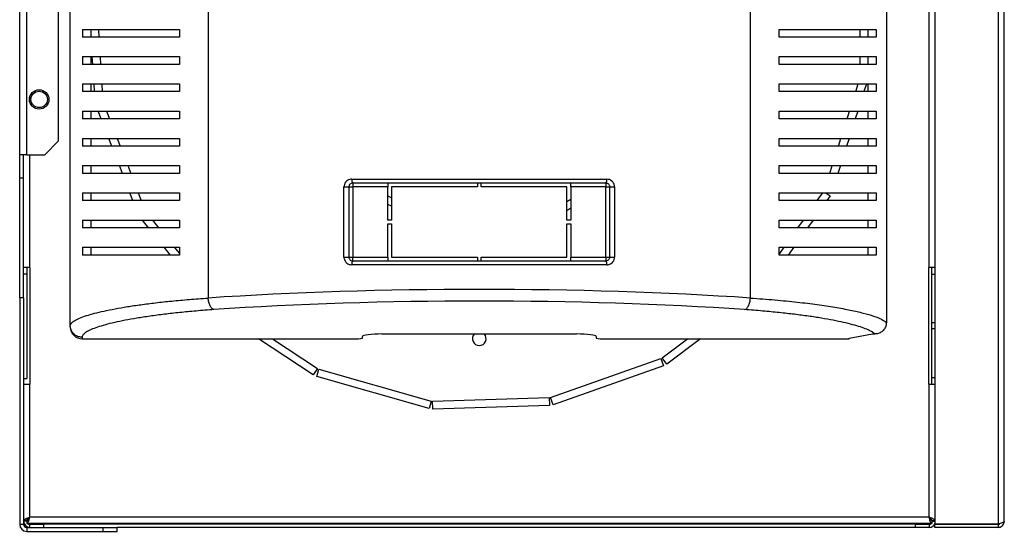
# Model space of a CAD drawing. Units: millimetres. Extents: x 138 to 4603, y 307 to 2654.
# Drawn here: x 4350 to 4603, y 1093 to 1224 of the extents above; entities that cross this region are included whole.
import ezdxf

# ---------------------------------------------------------------- set-up
doc = ezdxf.new("R2010")
doc.units = ezdxf.units.MM

msp = doc.modelspace()

# ---------------------------------------------------------------- linework, layer by layer
at = {"color": 7, "linetype": 'Continuous', "lineweight": 25}
for p, q in [((4585.3, 1528.05), (4585.3, 1094.77)), ((4601.5, 1528.05), (4601.5, 1094.77)), ((4603.1, 1095.56), (4603.1, 1527.26)), ((4363.3, 1145.82), (4363.3, 1464.11)), ((4398.69, 1457), (4398.69, 1152.92)), ((4537.91, 1152.92), (4537.91, 1457)), ((4350.3, 1189.76), (4350.3, 1314.76)), ((4352.1, 1189.76), (4352.1, 1314.76)), ((4360.3, 1193.3), (4360.3, 1314.76)), ((4583.7, 1305.77), (4583.7, 1160.77)), ((4572.83, 1254.96), (4572.83, 1146.66)), ((4366.44, 1221.96), (4366.44, 1219.96)), ((4368.54, 1221.96), (4368.54, 1219.96)), ((4370.53, 1221.96), (4370.65, 1219.96)), ((4391.3, 1221.96), (4391.3, 1219.96)), ((4545.3, 1219.96), (4545.3, 1221.96)), ((4566.05, 1219.96), (4566.05, 1221.96)), ((4568.05, 1221.96), (4568.05, 1219.96)), ((4568.06, 1221.96), (4568.06, 1219.96)), ((4570.16, 1221.96), (4570.16, 1219.96)), ((4366.44, 1214.96), (4366.44, 1212.96)), ((4368.54, 1214.96), (4368.54, 1212.96)), ((4369.07, 1212.96), (4368.95, 1214.96)), ((4370.95, 1214.96), (4371.08, 1212.96)), ((4391.3, 1214.96), (4391.3, 1212.96)), ((4545.3, 1212.96), (4545.3, 1214.96)), ((4566.05, 1212.96), (4566.05, 1214.96)), ((4568.05, 1214.96), (4568.05, 1212.96)), ((4568.06, 1214.96), (4568.06, 1212.96)), ((4570.16, 1214.96), (4570.16, 1212.96)), ((4366.44, 1207.96), (4366.44, 1205.96)), ((4368.54, 1207.96), (4368.54, 1205.96)), ((4369.5, 1205.96), (4369.38, 1207.96)), ((4371.38, 1207.96), (4371.51, 1205.96)), ((4391.3, 1207.96), (4391.3, 1205.96)), ((4545.3, 1205.96), (4545.3, 1207.96)), ((4564.96, 1205.96), (4565.6, 1207.96)), ((4567.7, 1207.96), (4567.06, 1205.96)), ((4568.06, 1207.96), (4568.06, 1205.96)), ((4570.16, 1207.96), (4570.16, 1205.96)), ((4366.44, 1200.96), (4366.44, 1198.96)), ((4368.54, 1200.96), (4368.54, 1198.96)), ((4371.25, 1198.96), (4370.48, 1200.96)), ((4372.62, 1200.96), (4373.39, 1198.96)), ((4391.3, 1200.96), (4391.3, 1198.96)), ((4545.3, 1198.96), (4545.3, 1200.96)), ((4562.73, 1198.96), (4563.37, 1200.96)), ((4565.47, 1200.96), (4564.83, 1198.96)), ((4568.06, 1200.96), (4568.06, 1198.96)), ((4570.16, 1200.96), (4570.16, 1198.96)), ((4356.76, 1189.76), (4360.3, 1193.3)), ((4366.44, 1193.96), (4366.44, 1191.96)), ((4368.54, 1193.96), (4368.54, 1191.96)), ((4373.96, 1191.96), (4373.18, 1193.96)), ((4375.33, 1193.96), (4376.1, 1191.96)), ((4391.3, 1193.96), (4391.3, 1191.96)), ((4545.3, 1191.96), (4545.3, 1193.96)), ((4560.51, 1191.96), (4561.14, 1193.96)), ((4563.24, 1193.96), (4562.61, 1191.96)), ((4568.06, 1193.96), (4568.06, 1191.96)), ((4570.16, 1193.96), (4570.16, 1191.96)), ((4352.1, 1189.76), (4350.3, 1189.76)), ((4350.3, 1183.76), (4350.3, 1189.76)), ((4351.3, 1183.76), (4351.3, 1189.76)), ((4352.1, 1189.76), (4356.76, 1189.76)), ((4366.44, 1186.96), (4366.44, 1184.96)), ((4368.54, 1186.96), (4368.54, 1184.96)), ((4376.67, 1184.96), (4375.89, 1186.96)), ((4378.04, 1186.96), (4378.81, 1184.96)), ((4391.3, 1186.96), (4391.3, 1184.96)), ((4545.3, 1184.96), (4545.3, 1186.96)), ((4558.28, 1184.96), (4558.92, 1186.96)), ((4561.01, 1186.96), (4560.38, 1184.96)), ((4568.06, 1186.96), (4568.06, 1184.96)), ((4570.16, 1186.96), (4570.16, 1184.96)), ((4351.3, 1183.76), (4350.3, 1183.76)), ((4350.3, 1152.96), (4350.3, 1183.76)), ((4351.3, 1152.96), (4351.3, 1183.76)), ((4435.57, 1183.46), (4501.03, 1183.46)), ((4433.55, 1163.46), (4433.55, 1181.46)), ((4433.55, 1181.46), (4434.8, 1181.46)), ((4434.8, 1181.46), (4434.8, 1163.46)), ((4434.8, 1181.46), (4435.8, 1181.46)), ((4500.8, 1182.46), (4435.8, 1182.46)), ((4435.8, 1182.46), (4435.8, 1181.46)), ((4435.8, 1181.46), (4435.8, 1163.46)), ((4444.8, 1181.46), (4435.8, 1181.46)), ((4444.8, 1182.46), (4444.8, 1181.46)), ((4444.8, 1172.96), (4444.8, 1181.46)), ((4445.8, 1181.46), (4445.8, 1172.96)), ((4467.8, 1181.46), (4445.8, 1181.46)), ((4467.8, 1182.46), (4467.8, 1181.46)), ((4468.8, 1181.46), (4468.8, 1182.46)), ((4490.8, 1181.46), (4468.8, 1181.46)), ((4490.8, 1172.96), (4490.8, 1181.46)), ((4491.8, 1181.46), (4491.8, 1182.46)), ((4500.8, 1181.46), (4491.8, 1181.46)), ((4491.8, 1181.46), (4491.8, 1172.96)), ((4500.8, 1182.46), (4500.8, 1181.46)), ((4500.8, 1163.46), (4500.8, 1181.46)), ((4500.8, 1181.46), (4501.8, 1181.46)), ((4501.8, 1181.46), (4503.05, 1181.46)), ((4501.8, 1163.46), (4501.8, 1181.46)), ((4503.05, 1181.46), (4503.05, 1163.46)), ((4366.44, 1179.96), (4366.44, 1177.96)), ((4368.54, 1179.96), (4368.54, 1177.96)), ((4379.37, 1177.96), (4378.6, 1179.96)), ((4380.74, 1179.96), (4381.52, 1177.96)), ((4391.3, 1179.96), (4391.3, 1177.96)), ((4444.8, 1179.15), (4445.8, 1178.7)), ((4490.8, 1177.71), (4491.8, 1178.32)), ((4545.3, 1177.96), (4545.3, 1179.96)), ((4555.08, 1177.96), (4556.49, 1179.96)), ((4557.25, 1179.96), (4558.38, 1179.16)), ((4558.38, 1179.16), (4557.53, 1177.96)), ((4568.06, 1179.96), (4568.06, 1177.96)), ((4570.16, 1179.96), (4570.16, 1177.96)), ((4445.8, 1176.51), (4444.8, 1176.96)), ((4491.8, 1175.98), (4490.8, 1175.37)), ((4366.44, 1172.96), (4366.44, 1170.96)), ((4368.54, 1172.96), (4368.54, 1170.96)), ((4383.4, 1170.96), (4381.79, 1172.96)), ((4384.36, 1172.96), (4385.97, 1170.96)), ((4391.3, 1172.96), (4391.3, 1170.96)), ((4445.8, 1172.96), (4444.8, 1172.96)), ((4444.8, 1171.96), (4445.8, 1171.96)), ((4444.8, 1163.46), (4444.8, 1171.96)), ((4445.8, 1171.96), (4445.8, 1163.46)), ((4491.8, 1172.96), (4490.8, 1172.96)), ((4490.8, 1171.96), (4491.8, 1171.96)), ((4490.8, 1163.46), (4490.8, 1171.96)), ((4491.8, 1171.96), (4491.8, 1163.46)), ((4545.3, 1170.96), (4545.3, 1172.96)), ((4550.12, 1170.96), (4551.54, 1172.96)), ((4553.99, 1172.96), (4552.57, 1170.96)), ((4568.06, 1172.96), (4568.06, 1170.96)), ((4570.16, 1172.96), (4570.16, 1170.96)), ((4366.44, 1165.96), (4366.44, 1163.96)), ((4368.54, 1165.96), (4368.54, 1163.96)), ((4389.03, 1163.96), (4387.42, 1165.96)), ((4389.99, 1165.96), (4391.3, 1164.33)), ((4391.3, 1165.96), (4391.3, 1163.96)), ((4545.3, 1164.15), (4546.58, 1165.96)), ((4545.3, 1163.96), (4545.3, 1165.96)), ((4549.03, 1165.96), (4547.62, 1163.96)), ((4568.06, 1165.96), (4568.06, 1163.96)), ((4570.16, 1165.96), (4570.16, 1163.96)), ((4433.55, 1163.46), (4434.8, 1163.46)), ((4434.8, 1163.46), (4435.8, 1163.46)), ((4435.8, 1162.46), (4435.8, 1163.46)), ((4435.8, 1163.46), (4444.8, 1163.46)), ((4444.8, 1163.46), (4444.8, 1162.46)), ((4445.8, 1163.46), (4467.8, 1163.46)), ((4467.8, 1163.46), (4467.8, 1162.46)), ((4468.8, 1163.46), (4490.8, 1163.46)), ((4468.8, 1162.46), (4468.8, 1163.46)), ((4491.8, 1163.46), (4500.8, 1163.46)), ((4491.8, 1162.46), (4491.8, 1163.46)), ((4500.8, 1163.46), (4500.8, 1162.46)), ((4500.8, 1163.46), (4501.8, 1163.46)), ((4501.8, 1163.46), (4503.05, 1163.46)), ((4352.9, 1160.77), (4351.3, 1160.77)), ((4352.1, 1160.77), (4352.1, 1159.08)), ((4352.9, 1160.77), (4352.9, 1130.77)), ((4501.03, 1161.46), (4435.57, 1161.46)), ((4435.8, 1162.46), (4500.8, 1162.46)), ((4583.7, 1130.77), (4583.7, 1160.77)), ((4585.3, 1160.77), (4583.7, 1160.77)), ((4584.5, 1159.08), (4584.5, 1160.77)), ((4352.1, 1159.08), (4351.3, 1159.08)), ((4352.1, 1159.08), (4352.1, 1132.27)), ((4584.5, 1159.08), (4585.3, 1159.08)), ((4584.5, 1146.52), (4584.5, 1159.08)), ((4351.3, 1152.96), (4350.3, 1152.96)), ((4350.3, 1152.96), (4350.3, 1094.76)), ((4351.3, 1152.96), (4351.3, 1094.76)), ((4363.3, 1145.48), (4363.3, 1145.82)), ((4585.3, 1146.52), (4584.5, 1146.52)), ((4584.5, 1145.02), (4584.5, 1146.52)), ((4366.3, 1142.84), (4366.3, 1142.46)), ((4438.3, 1142.58), (4438.3, 1143.07)), ((4443.3, 1143.68), (4493.3, 1143.68)), ((4498.3, 1143.07), (4498.3, 1142.58)), ((4563.3, 1142.58), (4569.3, 1143.68)), ((4569.3, 1143.68), (4569.85, 1143.68)), ((4584.5, 1132.47), (4584.5, 1145.02)), ((4585.3, 1145.02), (4584.5, 1145.02)), ((4366.3, 1142.46), (4437.3, 1142.46)), ((4425.67, 1133.14), (4411.62, 1142.46)), ((4415.23, 1142.46), (4426.78, 1134.81)), ((4437.3, 1142.46), (4438.3, 1142.58)), ((4498.3, 1142.58), (4499.3, 1142.46)), ((4499.3, 1142.46), (4563.3, 1142.46)), ((4515.22, 1137.51), (4521.79, 1142.46)), ((4525.1, 1142.46), (4516.43, 1135.91)), ((4563.3, 1142.46), (4563.3, 1142.58)), ((4486.62, 1127.38), (4514.92, 1137.34)), ((4515.58, 1135.46), (4487.29, 1125.49)), ((4514.92, 1137.34), (4515.58, 1135.46)), ((4516.43, 1135.91), (4515.22, 1137.51)), ((4426.78, 1134.81), (4425.67, 1133.14)), ((4426.55, 1132.74), (4427.09, 1134.66)), ((4455.4, 1124.52), (4426.55, 1132.74)), ((4427.09, 1134.66), (4455.95, 1126.44)), ((4351.3, 1132.27), (4352.1, 1132.27)), ((4351.3, 1130.77), (4352.9, 1130.77)), ((4352.9, 1096.56), (4352.9, 1130.77)), ((4583.7, 1130.77), (4583.7, 1096.56)), ((4583.7, 1130.77), (4585.3, 1130.77)), ((4584.5, 1132.47), (4585.3, 1132.47)), ((4584.5, 1130.77), (4584.5, 1132.47)), ((4455.95, 1126.44), (4455.4, 1124.52)), ((4456.29, 1126.4), (4486.28, 1127.32)), ((4456.35, 1124.4), (4456.29, 1126.4)), ((4486.34, 1125.32), (4456.35, 1124.4)), ((4486.28, 1127.32), (4486.34, 1125.32)), ((4487.29, 1125.49), (4486.62, 1127.38)), ((4350.3, 1094.76), (4351.3, 1094.76)), ((4352.1, 1095.77), (4351.3, 1095.77)), ((4352.1, 1095.56), (4351.3, 1095.56)), ((4352.1, 1095.56), (4352.1, 1095.77)), ((4352.11, 1095.76), (4352.11, 1094.96)), ((4584.49, 1094.96), (4352.11, 1094.96)), ((4583.7, 1096.56), (4352.9, 1096.56)), ((4352.9, 1093.96), (4352.9, 1094.76)), ((4352.9, 1094.76), (4356.44, 1094.76)), ((4356.44, 1094.76), (4356.44, 1093.96)), ((4580.26, 1094.76), (4356.44, 1094.76)), ((4580.26, 1093.96), (4580.26, 1094.76)), ((4580.26, 1094.76), (4583.8, 1094.76)), ((4583.8, 1094.76), (4583.8, 1093.96)), ((4584.49, 1095.76), (4584.49, 1094.96)), ((4584.5, 1095.77), (4585.3, 1095.77)), ((4584.6, 1095.77), (4584.6, 1095.56)), ((4585.3, 1094.77), (4601.5, 1094.77)), ((4585.3, 1093.96), (4585.3, 1094.76)), ((4601.5, 1094.76), (4585.3, 1094.76)), ((4601.5, 1094.76), (4601.5, 1093.96)), ((4352.1, 1093.96), (4352.1, 1092.96)), ((4352.1, 1093.96), (4371.77, 1093.96)), ((4352.1, 1092.96), (4371.77, 1092.96)), ((4371.77, 1092.96), (4371.77, 1093.96)), ((4371.77, 1093.96), (4375.31, 1093.96)), ((4371.77, 1092.96), (4375.31, 1092.96)), ((4580.26, 1093.96), (4375.31, 1093.96)), ((4375.31, 1092.96), (4375.31, 1093.96)), ((4583.8, 1093.96), (4580.26, 1093.96)), ((4601.5, 1093.96), (4585.3, 1093.96))]:
    msp.add_line(p, q, dxfattribs=at)
at = {"color": 8, "linetype": 'Continuous', "lineweight": 25}
for p, q in [((4352.9, 1203.26), (4352.9, 1204.66)), ((4352.9, 1160.77), (4352.9, 1189.76)), ((4584.6, 1095.56), (4585.3, 1095.56))]:
    msp.add_line(p, q, dxfattribs=at)
at = {"color": 7, "linetype": 'Continuous', "lineweight": 25}
for radius in [2.5, 2.1]:
    msp.add_circle((4355.3, 1203.96), radius, dxfattribs=at)
for centre, radius, start, end in [((4436.82, 1183.23), 1.27, 169.284, 216.893), ((4499.78, 1183.23), 1.27, 323.107, 10.716), ((4436.82, 1161.7), 1.27, 143.107, 190.716), ((4499.78, 1161.7), 1.27, 349.284, 36.893), ((4468.3, 1142.46), 1.75, 135.8241, 270), ((4468.3, 1142.46), 1.75, 270, 44.1759), ((4352.1, 1094.76), 1.8, 180, 270), ((4352.9, 1095.56), 1.6, 180, 270), ((4352.1, 1094.76), 0.8, 180, 270), ((4352.9, 1095.56), 0.8, 228.5904, 270), ((4583.8, 1095.56), 1.6, 270, 339.6359), ((4583.8, 1095.56), 0.8, 270, 311.4096), ((4583.8, 1095.56), 0.8, 331.0966, 0)]:
    msp.add_arc(centre, radius, start, end, dxfattribs=at)
for centre, major_axis, ratio, start_param, end_param in [((4468.3, 1138.32), (140.79, 0), 0.119353, 1.053607, 2.087986), ((4468.3, 1135.34), (137.79, 0), 0.121951, 1.053607, 2.087986), ((4366.3, 1145.48), (0, 3.02), 0.992646, 1.570796, 3.141593), ((4443.3, 1143.07), (5, 0), 0.121951, 1.570796, 3.141593), ((4493.3, 1143.07), (5, 0), 0.121951, 0, 1.570796)]:
    msp.add_ellipse(centre, major_axis=major_axis, ratio=ratio, start_param=start_param, end_param=end_param, dxfattribs=at)
for points, knots in [([(4366.44, 1221.96), (4367.17, 1221.96), (4368.64, 1221.96), (4371.57, 1221.96), (4375.01, 1221.96), (4379.34, 1221.96), (4384.64, 1221.96), (4389.07, 1221.96), (4391.3, 1221.96)], [0, 0, 0, 0, 0.150122, 0.3002593, 0.4550692, 0.609874, 0.803524, 1, 1, 1, 1]), ([(4545.3, 1221.96), (4547.02, 1221.96), (4550.46, 1221.96), (4555.11, 1221.96), (4559.37, 1221.96), (4563.45, 1221.96), (4567.24, 1221.96), (4569.18, 1221.96), (4570.16, 1221.96)], [0, 0, 0, 0, 0.150289, 0.300617, 0.456334, 0.612064, 0.804838, 1, 1, 1, 1]), ([(4391.3, 1219.96), (4389.58, 1219.96), (4386.14, 1219.96), (4381.49, 1219.96), (4377.23, 1219.96), (4373.15, 1219.96), (4369.36, 1219.96), (4367.42, 1219.96), (4366.44, 1219.96)], [0, 0, 0, 0, 0.150289, 0.300617, 0.456334, 0.612064, 0.804838, 1, 1, 1, 1]), ([(4570.16, 1219.96), (4569.43, 1219.96), (4567.96, 1219.96), (4565.03, 1219.96), (4561.59, 1219.96), (4557.26, 1219.96), (4551.96, 1219.96), (4547.53, 1219.96), (4545.3, 1219.96)], [0, 0, 0, 0, 0.150122, 0.300259, 0.455069, 0.609874, 0.803524, 1, 1, 1, 1]), ([(4366.44, 1214.96), (4367.17, 1214.96), (4368.64, 1214.96), (4371.57, 1214.96), (4375.01, 1214.96), (4379.34, 1214.96), (4384.64, 1214.96), (4389.07, 1214.96), (4391.3, 1214.96)], [0, 0, 0, 0, 0.150122, 0.300259, 0.455069, 0.609874, 0.803524, 1, 1, 1, 1]), ([(4545.3, 1214.96), (4547.02, 1214.96), (4550.46, 1214.96), (4555.11, 1214.96), (4559.37, 1214.96), (4563.45, 1214.96), (4567.24, 1214.96), (4569.18, 1214.96), (4570.16, 1214.96)], [0, 0, 0, 0, 0.150289, 0.300617, 0.456334, 0.612064, 0.804838, 1, 1, 1, 1]), ([(4391.3, 1212.96), (4389.58, 1212.96), (4386.14, 1212.96), (4381.49, 1212.96), (4377.23, 1212.96), (4373.15, 1212.96), (4369.36, 1212.96), (4367.42, 1212.96), (4366.44, 1212.96)], [0, 0, 0, 0, 0.150289, 0.300617, 0.456334, 0.612064, 0.804838, 1, 1, 1, 1]), ([(4570.16, 1212.96), (4569.43, 1212.96), (4567.96, 1212.96), (4565.03, 1212.96), (4561.59, 1212.96), (4557.26, 1212.96), (4551.96, 1212.96), (4547.53, 1212.96), (4545.3, 1212.96)], [0, 0, 0, 0, 0.150122, 0.300259, 0.455069, 0.609874, 0.803524, 1, 1, 1, 1]), ([(4366.44, 1207.96), (4367.17, 1207.96), (4368.64, 1207.96), (4371.57, 1207.96), (4375.01, 1207.96), (4379.34, 1207.96), (4384.64, 1207.96), (4389.07, 1207.96), (4391.3, 1207.96)], [0, 0, 0, 0, 0.150122, 0.300259, 0.455069, 0.609874, 0.803524, 1, 1, 1, 1]), ([(4391.3, 1205.96), (4389.58, 1205.96), (4386.14, 1205.96), (4381.49, 1205.96), (4377.23, 1205.96), (4373.15, 1205.96), (4369.36, 1205.96), (4367.42, 1205.96), (4366.44, 1205.96)], [0, 0, 0, 0, 0.150289, 0.300617, 0.456334, 0.612064, 0.804838, 1, 1, 1, 1]), ([(4545.3, 1207.96), (4547.02, 1207.96), (4550.46, 1207.96), (4555.11, 1207.96), (4559.37, 1207.96), (4563.45, 1207.96), (4567.24, 1207.96), (4569.18, 1207.96), (4570.16, 1207.96)], [0, 0, 0, 0, 0.150289, 0.300617, 0.456334, 0.612064, 0.804838, 1, 1, 1, 1]), ([(4570.16, 1205.96), (4569.43, 1205.96), (4567.96, 1205.96), (4565.03, 1205.96), (4561.59, 1205.96), (4557.26, 1205.96), (4551.96, 1205.96), (4547.53, 1205.96), (4545.3, 1205.96)], [0, 0, 0, 0, 0.150122, 0.3002593, 0.4550692, 0.609874, 0.803524, 1, 1, 1, 1]), ([(4366.44, 1200.96), (4367.17, 1200.96), (4368.64, 1200.96), (4371.57, 1200.96), (4375.01, 1200.96), (4379.34, 1200.96), (4384.64, 1200.96), (4389.07, 1200.96), (4391.3, 1200.96)], [0, 0, 0, 0, 0.150122, 0.300259, 0.455069, 0.609874, 0.803524, 1, 1, 1, 1]), ([(4545.3, 1200.96), (4547.02, 1200.96), (4550.46, 1200.96), (4555.11, 1200.96), (4559.37, 1200.96), (4563.45, 1200.96), (4567.24, 1200.96), (4569.18, 1200.96), (4570.16, 1200.96)], [0, 0, 0, 0, 0.150289, 0.300617, 0.456334, 0.612064, 0.804838, 1, 1, 1, 1]), ([(4391.3, 1198.96), (4389.58, 1198.96), (4386.14, 1198.96), (4381.49, 1198.96), (4377.23, 1198.96), (4373.15, 1198.96), (4369.36, 1198.96), (4367.42, 1198.96), (4366.44, 1198.96)], [0, 0, 0, 0, 0.150289, 0.3006168, 0.4563343, 0.6120639, 0.8048383, 1, 1, 1, 1]), ([(4570.16, 1198.96), (4569.43, 1198.96), (4567.96, 1198.96), (4565.03, 1198.96), (4561.59, 1198.96), (4557.26, 1198.96), (4551.96, 1198.96), (4547.53, 1198.96), (4545.3, 1198.96)], [0, 0, 0, 0, 0.150122, 0.300259, 0.455069, 0.609874, 0.803524, 1, 1, 1, 1]), ([(4366.44, 1193.96), (4367.17, 1193.96), (4368.64, 1193.96), (4371.57, 1193.96), (4375.01, 1193.96), (4379.34, 1193.96), (4384.64, 1193.96), (4389.07, 1193.96), (4391.3, 1193.96)], [0, 0, 0, 0, 0.150122, 0.3002593, 0.4550692, 0.609874, 0.803524, 1, 1, 1, 1]), ([(4545.3, 1193.96), (4547.02, 1193.96), (4550.46, 1193.96), (4555.11, 1193.96), (4559.37, 1193.96), (4563.45, 1193.96), (4567.24, 1193.96), (4569.18, 1193.96), (4570.16, 1193.96)], [0, 0, 0, 0, 0.150289, 0.300617, 0.456334, 0.612064, 0.804838, 1, 1, 1, 1]), ([(4391.3, 1191.96), (4389.58, 1191.96), (4386.14, 1191.96), (4381.49, 1191.96), (4377.23, 1191.96), (4373.15, 1191.96), (4369.36, 1191.96), (4367.42, 1191.96), (4366.44, 1191.96)], [0, 0, 0, 0, 0.150289, 0.300617, 0.456334, 0.612064, 0.804838, 1, 1, 1, 1]), ([(4570.16, 1191.96), (4569.43, 1191.96), (4567.96, 1191.96), (4565.03, 1191.96), (4561.59, 1191.96), (4557.26, 1191.96), (4551.96, 1191.96), (4547.53, 1191.96), (4545.3, 1191.96)], [0, 0, 0, 0, 0.150122, 0.3002593, 0.4550692, 0.609874, 0.803524, 1, 1, 1, 1]), ([(4366.44, 1186.96), (4367.17, 1186.96), (4368.64, 1186.96), (4371.57, 1186.96), (4375.01, 1186.96), (4379.34, 1186.96), (4384.64, 1186.96), (4389.07, 1186.96), (4391.3, 1186.96)], [0, 0, 0, 0, 0.150122, 0.300259, 0.455069, 0.609874, 0.803524, 1, 1, 1, 1]), ([(4545.3, 1186.96), (4547.02, 1186.96), (4550.46, 1186.96), (4555.11, 1186.96), (4559.37, 1186.96), (4563.45, 1186.96), (4567.24, 1186.96), (4569.18, 1186.96), (4570.16, 1186.96)], [0, 0, 0, 0, 0.150289, 0.300617, 0.456334, 0.612064, 0.804838, 1, 1, 1, 1]), ([(4391.3, 1184.96), (4389.58, 1184.96), (4386.14, 1184.96), (4381.49, 1184.96), (4377.23, 1184.96), (4373.15, 1184.96), (4369.36, 1184.96), (4367.42, 1184.96), (4366.44, 1184.96)], [0, 0, 0, 0, 0.150289, 0.300617, 0.456334, 0.612064, 0.804838, 1, 1, 1, 1]), ([(4435.57, 1183.46), (4435.4, 1183.45), (4435.01, 1183.42), (4434.44, 1183.16), (4433.95, 1182.71), (4433.62, 1182.12), (4433.57, 1181.68), (4433.55, 1181.46)], [0, 0, 0, 0, 0.1619758, 0.3781344, 0.5877374, 0.7939699, 1, 1, 1, 1]), ([(4503.05, 1181.46), (4503.04, 1181.59), (4503.02, 1181.94), (4502.8, 1182.5), (4502.34, 1183.03), (4501.73, 1183.39), (4501.26, 1183.44), (4501.03, 1183.46)], [0, 0, 0, 0, 0.120256, 0.333513, 0.553442, 0.776599, 1, 1, 1, 1]), ([(4570.16, 1184.96), (4569.43, 1184.96), (4567.96, 1184.96), (4565.03, 1184.96), (4561.59, 1184.96), (4557.26, 1184.96), (4551.96, 1184.96), (4547.53, 1184.96), (4545.3, 1184.96)], [0, 0, 0, 0, 0.150122, 0.300259, 0.455069, 0.609874, 0.803524, 1, 1, 1, 1]), ([(4435.8, 1182.46), (4435.72, 1182.46), (4435.52, 1182.44), (4435.24, 1182.31), (4435, 1182.09), (4434.83, 1181.79), (4434.81, 1181.57), (4434.8, 1181.46)], [0, 0, 0, 0, 0.166964, 0.388207, 0.598746, 0.80114, 1, 1, 1, 1]), ([(4500.8, 1182.46), (4500.92, 1182.45), (4501.14, 1182.43), (4501.45, 1182.25), (4501.67, 1181.99), (4501.79, 1181.7), (4501.8, 1181.53), (4501.8, 1181.46)], [0, 0, 0, 0, 0.2301554, 0.4574663, 0.6765489, 0.8841206, 1, 1, 1, 1]), ([(4366.44, 1179.96), (4367.17, 1179.96), (4368.64, 1179.96), (4371.57, 1179.96), (4375.01, 1179.96), (4379.34, 1179.96), (4384.64, 1179.96), (4389.07, 1179.96), (4391.3, 1179.96)], [0, 0, 0, 0, 0.150122, 0.300259, 0.455069, 0.609874, 0.803524, 1, 1, 1, 1]), ([(4545.3, 1179.96), (4547.02, 1179.96), (4550.46, 1179.96), (4555.11, 1179.96), (4559.37, 1179.96), (4563.45, 1179.96), (4567.24, 1179.96), (4569.18, 1179.96), (4570.16, 1179.96)], [0, 0, 0, 0, 0.150289, 0.300617, 0.456334, 0.612064, 0.804838, 1, 1, 1, 1]), ([(4391.3, 1177.96), (4389.58, 1177.96), (4386.14, 1177.96), (4381.49, 1177.96), (4377.23, 1177.96), (4373.15, 1177.96), (4369.36, 1177.96), (4367.42, 1177.96), (4366.44, 1177.96)], [0, 0, 0, 0, 0.150289, 0.3006168, 0.4563343, 0.6120639, 0.8048383, 1, 1, 1, 1]), ([(4570.16, 1177.96), (4569.43, 1177.96), (4567.96, 1177.96), (4565.03, 1177.96), (4561.59, 1177.96), (4557.26, 1177.96), (4551.96, 1177.96), (4547.53, 1177.96), (4545.3, 1177.96)], [0, 0, 0, 0, 0.150122, 0.300259, 0.455069, 0.609874, 0.803524, 1, 1, 1, 1]), ([(4366.44, 1172.96), (4367.17, 1172.96), (4368.64, 1172.96), (4371.57, 1172.96), (4375.01, 1172.96), (4379.34, 1172.96), (4384.64, 1172.96), (4389.07, 1172.96), (4391.3, 1172.96)], [0, 0, 0, 0, 0.150122, 0.300259, 0.455069, 0.609874, 0.803524, 1, 1, 1, 1]), ([(4391.3, 1170.96), (4389.58, 1170.96), (4386.14, 1170.96), (4381.49, 1170.96), (4377.23, 1170.96), (4373.15, 1170.96), (4369.36, 1170.96), (4367.42, 1170.96), (4366.44, 1170.96)], [0, 0, 0, 0, 0.150289, 0.300617, 0.456334, 0.612064, 0.804838, 1, 1, 1, 1]), ([(4545.3, 1172.96), (4547.02, 1172.96), (4550.46, 1172.96), (4555.11, 1172.96), (4559.37, 1172.96), (4563.45, 1172.96), (4567.24, 1172.96), (4569.18, 1172.96), (4570.16, 1172.96)], [0, 0, 0, 0, 0.150289, 0.300617, 0.456334, 0.612064, 0.804838, 1, 1, 1, 1]), ([(4570.16, 1170.96), (4569.43, 1170.96), (4567.96, 1170.96), (4565.03, 1170.96), (4561.59, 1170.96), (4557.26, 1170.96), (4551.96, 1170.96), (4547.53, 1170.96), (4545.3, 1170.96)], [0, 0, 0, 0, 0.150122, 0.300259, 0.455069, 0.609874, 0.803524, 1, 1, 1, 1]), ([(4366.44, 1165.96), (4367.17, 1165.96), (4368.64, 1165.96), (4371.57, 1165.96), (4375.01, 1165.96), (4379.34, 1165.96), (4384.64, 1165.96), (4389.07, 1165.96), (4391.3, 1165.96)], [0, 0, 0, 0, 0.150122, 0.300259, 0.455069, 0.609874, 0.803524, 1, 1, 1, 1]), ([(4545.3, 1165.96), (4547.02, 1165.96), (4550.46, 1165.96), (4555.11, 1165.96), (4559.37, 1165.96), (4563.45, 1165.96), (4567.24, 1165.96), (4569.18, 1165.96), (4570.16, 1165.96)], [0, 0, 0, 0, 0.150289, 0.300617, 0.456334, 0.612064, 0.804838, 1, 1, 1, 1]), ([(4391.3, 1163.96), (4389.58, 1163.96), (4386.14, 1163.96), (4381.49, 1163.96), (4377.23, 1163.96), (4373.15, 1163.96), (4369.36, 1163.96), (4367.42, 1163.96), (4366.44, 1163.96)], [0, 0, 0, 0, 0.150289, 0.300617, 0.456334, 0.612064, 0.804838, 1, 1, 1, 1]), ([(4433.55, 1163.46), (4433.56, 1163.33), (4433.58, 1162.98), (4433.8, 1162.42), (4434.26, 1161.89), (4434.87, 1161.53), (4435.34, 1161.49), (4435.57, 1161.46)], [0, 0, 0, 0, 0.120256, 0.333513, 0.553442, 0.776599, 1, 1, 1, 1]), ([(4434.8, 1163.46), (4434.8, 1163.4), (4434.81, 1163.22), (4434.93, 1162.94), (4435.15, 1162.67), (4435.46, 1162.5), (4435.69, 1162.47), (4435.8, 1162.46)], [0, 0, 0, 0, 0.115879, 0.323451, 0.542534, 0.769845, 1, 1, 1, 1]), ([(4501.8, 1163.46), (4501.79, 1163.35), (4501.77, 1163.13), (4501.6, 1162.84), (4501.36, 1162.61), (4501.08, 1162.48), (4500.88, 1162.47), (4500.8, 1162.46)], [0, 0, 0, 0, 0.1988603, 0.4012538, 0.6117929, 0.8330358, 1, 1, 1, 1]), ([(4501.03, 1161.46), (4501.2, 1161.47), (4501.59, 1161.5), (4502.16, 1161.76), (4502.65, 1162.21), (4502.98, 1162.8), (4503.03, 1163.24), (4503.05, 1163.46)], [0, 0, 0, 0, 0.161976, 0.378134, 0.587737, 0.79397, 1, 1, 1, 1]), ([(4570.16, 1163.96), (4569.43, 1163.96), (4567.96, 1163.96), (4565.03, 1163.96), (4561.59, 1163.96), (4557.26, 1163.96), (4551.96, 1163.96), (4547.53, 1163.96), (4545.3, 1163.96)], [0, 0, 0, 0, 0.150122, 0.300259, 0.455069, 0.609874, 0.803524, 1, 1, 1, 1]), ([(4363.3, 1145.82), (4363.3, 1145.82), (4363.3, 1146.03), (4363.49, 1146.46), (4364.31, 1147.11), (4365.61, 1147.76), (4367.35, 1148.39), (4369.46, 1149.01), (4371.91, 1149.59), (4374.72, 1150.16), (4377.88, 1150.71), (4381.35, 1151.22), (4385.15, 1151.71), (4389.3, 1152.16), (4393.81, 1152.57), (4397.03, 1152.81), (4398.69, 1152.92), (4398.69, 1152.92)], [0, 0, 0, 0, 0.000001, 0.07592, 0.152516, 0.230947, 0.309898, 0.38515, 0.460779, 0.537551, 0.614707, 0.690433, 0.766567, 0.844115, 0.92223, 0.999999, 1, 1, 1, 1]), ([(4537.91, 1152.92), (4537.91, 1152.92), (4540.09, 1152.78), (4544.28, 1152.46), (4550, 1151.89), (4555.14, 1151.25), (4559.68, 1150.56), (4563.63, 1149.83), (4566.96, 1149.07), (4569.64, 1148.28), (4571.7, 1147.48), (4572.46, 1146.93), (4572.83, 1146.66)], [0, 0, 0, 0, 0.000001, 0.113307, 0.227105, 0.340617, 0.452132, 0.563898, 0.675429, 0.783578, 0.891949, 1, 1, 1, 1]), ([(4400.17, 1149.94), (4398.63, 1149.83), (4395.57, 1149.6), (4391.35, 1149.19), (4387.4, 1148.75), (4383.72, 1148.26), (4380.36, 1147.74), (4377.33, 1147.2), (4374.63, 1146.63), (4372.25, 1146.04), (4370.21, 1145.43), (4368.56, 1144.81), (4367.32, 1144.17), (4366.47, 1143.51), (4366.36, 1143.06), (4366.3, 1142.84)], [0, 0, 0, 0, 0.076972, 0.152572, 0.228734, 0.306443, 0.384605, 0.460266, 0.536293, 0.613455, 0.691014, 0.766941, 0.843317, 0.921315, 1, 1, 1, 1]), ([(4569.85, 1143.68), (4569.6, 1143.88), (4569.09, 1144.29), (4567.82, 1144.9), (4566.2, 1145.49), (4564.21, 1146.08), (4561.87, 1146.65), (4559.2, 1147.21), (4556.18, 1147.75), (4552.86, 1148.26), (4549.26, 1148.74), (4545.34, 1149.18), (4541.1, 1149.59), (4537.99, 1149.83), (4536.43, 1149.94)], [0, 0, 0, 0, 0.079938, 0.160378, 0.24222, 0.324479, 0.40754, 0.490991, 0.575664, 0.660765, 0.744121, 0.827969, 0.913604, 1, 1, 1, 1]), ([(4572.83, 1146.66), (4572.8, 1146.32), (4572.73, 1145.65), (4572.22, 1144.76), (4571.46, 1144.09), (4570.63, 1143.73), (4570.08, 1143.7), (4569.85, 1143.68)], [0, 0, 0, 0, 0.2152973, 0.4306692, 0.6444068, 0.8575018, 1, 1, 1, 1]), ([(4352.9, 1096.56), (4352.71, 1096.5), (4352.33, 1096.38), (4351.84, 1096.21), (4351.48, 1096.03), (4351.32, 1095.88), (4351.3, 1095.8), (4351.3, 1095.77)], [0, 0, 0, 0, 0.225083, 0.450205, 0.675326, 0.900448, 1, 1, 1, 1]), ([(4352.9, 1096.56), (4352.78, 1096.49), (4352.56, 1096.35), (4352.29, 1096.14), (4352.13, 1095.95), (4352.11, 1095.83), (4352.1, 1095.77)], [0, 0, 0, 0, 0.275348, 0.529406, 0.783407, 1, 1, 1, 1]), ([(4585.3, 1095.77), (4585.28, 1095.83), (4585.24, 1095.95), (4584.94, 1096.13), (4584.5, 1096.31), (4584.05, 1096.45), (4583.78, 1096.54), (4583.7, 1096.56)], [0, 0, 0, 0, 0.225082, 0.450204, 0.675326, 0.900447, 1, 1, 1, 1]), ([(4584.5, 1095.77), (4584.49, 1095.84), (4584.46, 1095.98), (4584.25, 1096.19), (4583.99, 1096.38), (4583.79, 1096.51), (4583.7, 1096.56)], [0, 0, 0, 0, 0.275348, 0.529406, 0.783407, 1, 1, 1, 1]), ([(4603.1, 1095.56), (4603.08, 1095.5), (4603.04, 1095.38), (4602.74, 1095.21), (4602.3, 1095.03), (4601.85, 1094.88), (4601.58, 1094.8), (4601.5, 1094.77)], [0, 0, 0, 0, 0.225082, 0.450204, 0.675326, 0.900447, 1, 1, 1, 1]), ([(4601.5, 1093.96), (4601.69, 1093.98), (4602.07, 1094.02), (4602.56, 1094.32), (4602.92, 1094.76), (4603.08, 1095.21), (4603.1, 1095.48), (4603.1, 1095.56)], [0, 0, 0, 0, 0.225082, 0.450204, 0.675326, 0.900447, 1, 1, 1, 1]), ([(4601.5, 1094.76), (4601.62, 1094.77), (4601.79, 1094.78), (4601.91, 1094.89), (4601.95, 1094.92)], [0, 0, 0, 0, 0.716359, 1, 1, 1, 1])]:
    msp.add_open_spline(points, degree=3, knots=knots, dxfattribs=at)
for points in [[(4400.17, 1149.94), (4399.99, 1150.02), (4399.63, 1150.17), (4399.16, 1150.88), (4398.81, 1151.82), (4398.73, 1152.55), (4398.69, 1152.92)], [(4536.43, 1149.94), (4536.61, 1150.02), (4536.97, 1150.17), (4537.45, 1150.88), (4537.8, 1151.82), (4537.87, 1152.55), (4537.91, 1152.92)], [(4366.3, 1142.84), (4365.91, 1142.89), (4365.12, 1142.97), (4364.13, 1143.66), (4363.44, 1144.65), (4363.35, 1145.43), (4363.3, 1145.82)], [(4352.11, 1095.76), (4352.18, 1095.77), (4352.31, 1095.8), (4352.51, 1095.98), (4352.7, 1096.25), (4352.83, 1096.46), (4352.9, 1096.56)], [(4352.11, 1094.96), (4352.18, 1094.99), (4352.31, 1095.03), (4352.51, 1095.4), (4352.7, 1095.93), (4352.83, 1096.35), (4352.9, 1096.56)], [(4583.7, 1096.56), (4583.77, 1096.35), (4583.9, 1095.93), (4584.1, 1095.4), (4584.29, 1095.03), (4584.42, 1094.99), (4584.49, 1094.96)], [(4583.7, 1096.56), (4583.77, 1096.46), (4583.9, 1096.25), (4584.1, 1095.98), (4584.29, 1095.8), (4584.42, 1095.77), (4584.49, 1095.76)]]:
    msp.add_open_spline(points, degree=3, dxfattribs=at)

doc.saveas('drawing.dxf')
